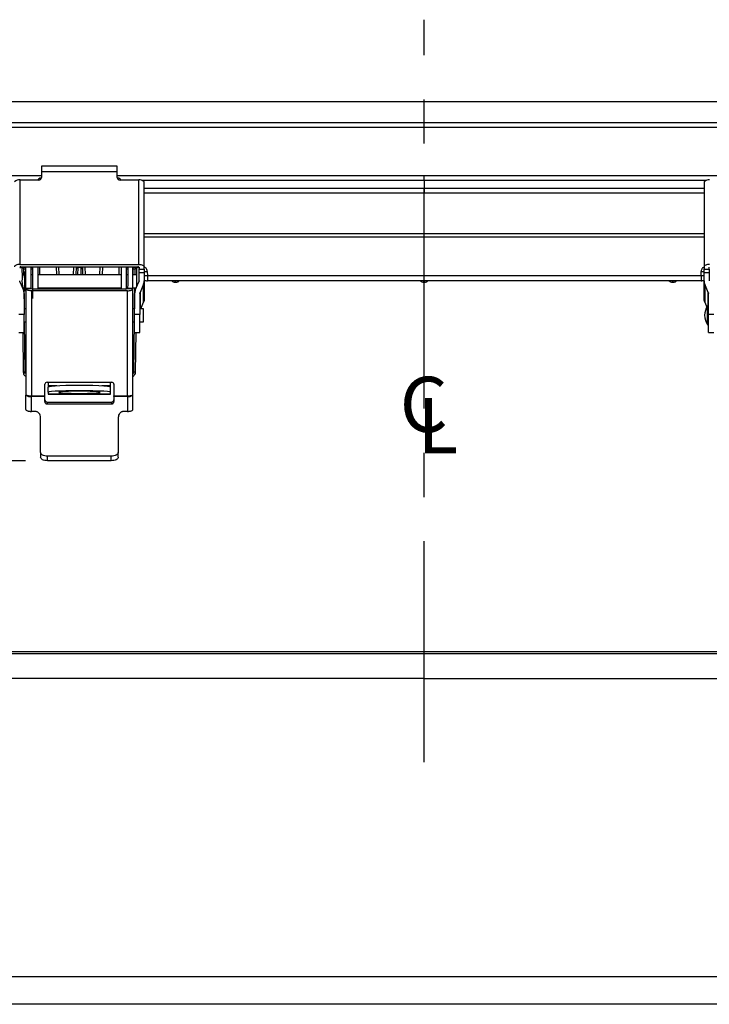
# Model space of a CAD drawing. Extents: x 0.3 to 16.8, y 0.3 to 10.8.
# Drawn here: x 1.9 to 3.4, y 0.3 to 2.5 of the extents above; entities that cross this region are included whole.
import ezdxf

# ---------------------------------------------------------------- set-up
doc = ezdxf.new("R2010")
doc.units = 0
doc.header["$MEASUREMENT"] = 0
doc.linetypes.add('CENTERX2', pattern=[0.8, 0.5, -0.1, 0.1, -0.1])
doc.layers.get('0').update_dxf_attribs({"linetype": 'CONTINUOUS'})
doc.layers.add('LAYER0', color=7, linetype='CONTINUOUS')
doc.styles.add('SLDTEXTSTYLE0', font='TXT', dxfattribs={"width": 0.75})
doc.dimstyles.new('SLDDIMSTYLE0', dxfattribs={"dimtxt": 0.125, "dimasz": 0.13, "dimexe": 0, "dimexo": 0.0625, "dimgap": 0.03125, "dimtad": 0, "dimtih": 1, "dimtoh": 1, "dimlfac": 4, "dimrnd": 1e-09, "dimzin": 12, "dimtxsty": 'SLDTEXTSTYLE0', "dimsah": 1, "dimcen": 0.09, "dimazin": 3, "dimtfac": 1, "dimtmove": 0, "dimatfit": 3, "dimtolj": 1, "dimtzin": 12})

# ---------------------------------------------------------------- blocks, each defined once
blk = doc.blocks.new('_D')
at = {"layer": 'LAYER0'}
for p, q in [((0.9033, 1.4975), (0.9033, 1.7475)), ((1.8933, 1.4975), (0.7783, 1.4975)), ((1.2704, 1.0045), (0.7783, 1.0045)), ((0.9033, 1.0045), (0.9033, 0.7545))]:
    blk.add_line(p, q, dxfattribs=at)
for points in [[(0.9033, 1.4975), (0.9233, 1.6275), (0.8833, 1.6275)], [(0.9033, 1.0045), (0.8833, 0.8745), (0.9233, 0.8745)]]:
    blk.add_solid(points, dxfattribs=at)
at = {"layer": 'LAYER0', "insert": (0.7417, 1.3129), "char_height": 0.125, "attachment_point": 1, "style": 'SLDTEXTSTYLE0'}
blk.add_mtext('1.97', dxfattribs=at)
blk = doc.blocks.new('SW_SYMBOL_MOD_CL')
at = {"layer": 'LAYER0', "color": 0, "char_height": 30.82, "attachment_point": 5, "style": 'SLDTEXTSTYLE0'}
for s, insert in [('C', (15.75, 23.62)), ('L', (23.62, 11.81))]:
    blk.add_mtext(s, dxfattribs=dict(at, insert=insert))

msp = doc.modelspace()

# ---------------------------------------------------------------- linework, layer by layer
at = {"color": 7, "linetype": 'CONTINUOUS'}
for p, q in [((3.9117, 2.31), (2.7954, 2.31)), ((2.7954, 2.2517), (1.5358, 2.2516)), ((4.0551, 2.2516), (2.7954, 2.2517)), ((2.1011, 2.164), (1.9298, 2.164)), ((1.9298, 2.164), (1.9298, 2.1511)), ((2.1011, 2.1511), (2.1011, 2.164)), ((1.5358, 2.1431), (1.9298, 2.1431)), ((1.9298, 2.1511), (1.9298, 2.1384)), ((2.1011, 2.1511), (1.9298, 2.1511)), ((2.1011, 2.1384), (2.1011, 2.1511)), ((2.7954, 2.1433), (3.4898, 2.143)), ((1.8811, 2.1328), (1.8811, 1.9419)), ((1.9236, 2.1328), (1.8811, 2.1328)), ((1.9276, 2.137), (1.9296, 2.137)), ((1.9276, 2.1342), (1.9276, 2.137)), ((2.1013, 2.137), (2.1033, 2.137)), ((2.1033, 2.1342), (2.1033, 2.137)), ((2.1498, 2.1328), (2.1073, 2.1328)), ((2.1498, 1.9419), (2.1498, 2.1328)), ((2.7954, 2.1317), (2.1571, 2.1316)), ((2.1623, 1.936), (2.1623, 2.1265)), ((3.4338, 2.1316), (2.7954, 2.1317)), ((3.4286, 2.1265), (3.4286, 1.936)), ((2.1623, 2.012), (3.4286, 2.012)), ((2.1623, 2.0045), (3.4286, 2.0045)), ((1.8811, 1.9419), (2.1498, 1.9419)), ((1.8829, 1.9364), (2.1479, 1.9364)), ((1.8943, 1.9345), (1.8833, 1.9345)), ((1.8864, 1.9117), (1.8861, 1.9345)), ((1.89, 1.9216), (1.8899, 1.9308)), ((1.8943, 1.9243), (1.8916, 1.9243)), ((1.8916, 1.9243), (1.8916, 1.8833)), ((1.8936, 1.9308), (1.8936, 1.9345)), ((1.8943, 1.9308), (1.8936, 1.9308)), ((1.8936, 1.9308), (1.8937, 1.9243)), ((1.8943, 1.8873), (1.8943, 1.9364)), ((1.9061, 1.8978), (1.9061, 1.9364)), ((1.9093, 1.9345), (1.9061, 1.9345)), ((1.9093, 1.9308), (1.9061, 1.9308)), ((1.9093, 1.9185), (1.9061, 1.9185)), ((1.9093, 1.9364), (1.9093, 1.8646)), ((1.9211, 1.9364), (1.9211, 1.8861)), ((2.1098, 1.9185), (1.9211, 1.9185)), ((1.9261, 1.9185), (1.9261, 1.9364)), ((1.9641, 1.9185), (1.9635, 1.9364)), ((1.9685, 1.9364), (1.9691, 1.9185)), ((2.0024, 1.9185), (2.003, 1.9364)), ((2.008, 1.9364), (2.0074, 1.9185)), ((2.0117, 1.9345), (2.0111, 1.9185)), ((2.0193, 1.9345), (2.0116, 1.9345)), ((2.0198, 1.9185), (2.0192, 1.9345)), ((2.0235, 1.9185), (2.0229, 1.9364)), ((2.0279, 1.9364), (2.0285, 1.9185)), ((2.0618, 1.9185), (2.0624, 1.9364)), ((2.0674, 1.9364), (2.0668, 1.9185)), ((2.1048, 1.9364), (2.1048, 1.9185)), ((2.1098, 1.9364), (2.1098, 1.8861)), ((2.1216, 1.9364), (2.1216, 1.8862)), ((2.1248, 1.9345), (2.1216, 1.9345)), ((2.1248, 1.9308), (2.1216, 1.9308)), ((2.1248, 1.9185), (2.1216, 1.9185)), ((2.1248, 1.9364), (2.1248, 1.8978)), ((2.1366, 1.8873), (2.1366, 1.9364)), ((2.1476, 1.9345), (2.1366, 1.9345)), ((2.1373, 1.9308), (2.1366, 1.9308)), ((2.1455, 1.9185), (2.1366, 1.9185)), ((2.1371, 1.9185), (2.1373, 1.9308)), ((2.1373, 1.9308), (2.1373, 1.9345)), ((2.141, 1.9308), (2.1409, 1.9185)), ((2.1448, 1.9345), (2.1446, 1.9185)), ((2.1455, 1.8919), (2.1455, 1.9185)), ((2.1504, 1.9352), (2.1504, 1.9307)), ((2.1504, 1.9307), (2.1623, 1.9307)), ((2.1504, 1.9225), (2.1504, 1.9307)), ((2.1623, 1.9225), (2.1504, 1.9225)), ((2.1504, 1.9048), (2.1504, 1.9225)), ((2.1623, 1.9307), (2.1623, 1.936)), ((2.1623, 1.9307), (2.1623, 1.9225)), ((2.1623, 1.9225), (2.1623, 1.9048)), ((2.1689, 1.926), (2.1692, 1.9165)), ((3.4217, 1.9165), (3.422, 1.926)), ((3.4286, 1.936), (3.4286, 1.9307)), ((3.4286, 1.9307), (3.4404, 1.9307)), ((3.4286, 1.9225), (3.4286, 1.9307)), ((3.4404, 1.9225), (3.4286, 1.9225)), ((3.4286, 1.9048), (3.4286, 1.9225)), ((3.4404, 1.9307), (3.4404, 1.9352)), ((3.4404, 1.9307), (3.4404, 1.9225)), ((3.4404, 1.9225), (3.4404, 1.9048)), ((1.8809, 1.9025), (1.8889, 1.8837)), ((1.8867, 1.8889), (1.8866, 1.8947)), ((1.9063, 1.8873), (1.9061, 1.8978)), ((2.1248, 1.8978), (2.1246, 1.8873)), ((2.142, 1.8837), (2.15, 1.9025)), ((2.1607, 1.897), (2.1527, 1.8782)), ((2.1607, 1.8565), (2.1607, 1.897)), ((2.1623, 1.9048), (2.1623, 1.8643)), ((2.1692, 1.9165), (3.4217, 1.9165)), ((2.1692, 1.9165), (2.1692, 1.9045)), ((3.4217, 1.9045), (2.1692, 1.9045)), ((2.2324, 1.9008), (2.2324, 1.9045)), ((2.2335, 1.9008), (2.2324, 1.9008)), ((2.2335, 1.9008), (2.2335, 1.9045)), ((2.7949, 1.9008), (2.7949, 1.9045)), ((2.796, 1.9008), (2.7949, 1.9008)), ((2.796, 1.9008), (2.796, 1.9045)), ((3.3574, 1.9008), (3.3574, 1.9045)), ((3.3585, 1.9008), (3.3574, 1.9008)), ((3.3585, 1.9008), (3.3585, 1.9045)), ((3.4217, 1.9165), (3.4217, 1.9045)), ((3.4286, 1.8643), (3.4286, 1.9048)), ((3.4382, 1.8782), (3.4302, 1.897)), ((3.4302, 1.897), (3.4302, 1.8565)), ((1.8904, 1.8759), (1.8904, 1.8287)), ((1.891, 1.8414), (1.8905, 1.885)), ((1.8916, 1.8833), (1.8916, 1.8831)), ((1.8916, 1.8831), (1.8943, 1.8831)), ((1.8942, 1.8831), (1.8943, 1.8817)), ((1.9063, 1.8873), (1.8943, 1.8873)), ((1.8943, 1.8873), (1.8943, 1.8864)), ((1.8943, 1.8873), (1.9063, 1.8873)), ((1.8943, 1.8864), (1.8943, 1.6484)), ((1.9068, 1.8821), (1.9068, 1.6441)), ((2.1241, 1.8821), (1.9068, 1.8821)), ((2.1198, 1.8861), (1.9111, 1.8861)), ((1.9211, 1.8889), (2.1098, 1.8889)), ((1.9261, 1.8861), (1.9261, 1.8889)), ((1.9653, 1.8861), (1.9652, 1.8889)), ((1.9702, 1.8889), (1.9703, 1.8861)), ((2.0013, 1.8861), (2.0014, 1.8889)), ((2.0064, 1.8889), (2.0063, 1.8861)), ((2.0101, 1.8889), (2.01, 1.8861)), ((2.0209, 1.8861), (2.0208, 1.8889)), ((2.0246, 1.8861), (2.0245, 1.8889)), ((2.0295, 1.8889), (2.0296, 1.8861)), ((2.0606, 1.8861), (2.0607, 1.8889)), ((2.0657, 1.8889), (2.0656, 1.8861)), ((2.1048, 1.8889), (2.1048, 1.8861)), ((2.1241, 1.6441), (2.1241, 1.8821)), ((2.1366, 1.8873), (2.1246, 1.8873)), ((2.1246, 1.8873), (2.1366, 1.8873)), ((2.1366, 1.8889), (2.1442, 1.8889)), ((2.1366, 1.8817), (2.1367, 1.8889)), ((2.1366, 1.8864), (2.1366, 1.8873)), ((2.1366, 1.6484), (2.1366, 1.8864)), ((2.1405, 1.8889), (2.1399, 1.8414)), ((2.1404, 1.8287), (2.1404, 1.8759)), ((2.1442, 1.8889), (2.1442, 1.8889)), ((2.1523, 1.8759), (2.1523, 1.8287)), ((2.1527, 1.8782), (2.1527, 1.8414)), ((3.4382, 1.8473), (3.4382, 1.8782)), ((3.4386, 1.8287), (3.4386, 1.8759)), ((2.1543, 1.8414), (2.1607, 1.8565)), ((3.4302, 1.8565), (3.4349, 1.8454)), ((1.8904, 1.8287), (1.8786, 1.8287)), ((1.8943, 1.8414), (1.8904, 1.8414)), ((1.8904, 1.7875), (1.8904, 1.8287)), ((2.1404, 1.8414), (2.1366, 1.8414)), ((2.1523, 1.8287), (2.1404, 1.8287)), ((2.1404, 1.7875), (2.1404, 1.8287)), ((2.1604, 1.8414), (2.1523, 1.8414)), ((2.1523, 1.7875), (2.1523, 1.8287)), ((2.1604, 1.8119), (2.1604, 1.8414)), ((3.4386, 1.8473), (3.436, 1.8473)), ((3.436, 1.8473), (3.436, 1.806)), ((3.4504, 1.8287), (3.4386, 1.8287)), ((3.4386, 1.7875), (3.4386, 1.8287)), ((1.8904, 1.8119), (1.8943, 1.8119)), ((1.8929, 1.6981), (1.8914, 1.8119)), ((2.1366, 1.8119), (2.1404, 1.8119)), ((2.1395, 1.8119), (2.138, 1.6981)), ((2.1523, 1.8119), (2.1604, 1.8119)), ((3.436, 1.806), (3.4386, 1.806)), ((1.8786, 1.7875), (1.8904, 1.7875)), ((1.8892, 1.6981), (1.888, 1.7875)), ((2.1404, 1.7875), (2.1523, 1.7875)), ((2.1429, 1.7875), (2.1417, 1.6981)), ((3.4386, 1.7875), (3.4504, 1.7875)), ((1.9423, 1.6751), (2.0886, 1.6751)), ((1.9451, 1.6751), (1.9451, 1.6666)), ((2.0858, 1.6666), (2.0858, 1.6751)), ((1.9373, 1.6441), (1.9373, 1.6704)), ((1.9451, 1.6666), (1.9451, 1.6641)), ((1.9645, 1.6666), (1.9451, 1.6666)), ((1.9451, 1.6523), (1.9451, 1.6641)), ((1.9451, 1.6523), (1.9451, 1.6479)), ((2.0858, 1.6666), (2.0664, 1.6666)), ((2.0858, 1.6641), (2.0858, 1.6666)), ((2.0858, 1.6523), (2.0858, 1.6641)), ((2.0858, 1.6479), (2.0858, 1.6523)), ((2.0936, 1.6704), (2.0936, 1.6441)), ((1.9068, 1.6441), (1.9373, 1.6441)), ((1.9068, 1.6431), (1.9068, 1.6441)), ((1.9068, 1.6091), (1.9068, 1.6431)), ((1.9373, 1.6431), (1.9068, 1.6431)), ((1.9373, 1.6431), (1.9373, 1.6441)), ((1.9373, 1.6313), (1.9373, 1.6431)), ((1.9423, 1.6303), (1.9423, 1.6261)), ((1.9423, 1.6303), (2.0886, 1.6303)), ((1.9451, 1.6479), (2.0858, 1.6479)), ((2.0858, 1.6479), (1.9451, 1.6479)), ((1.9451, 1.6479), (1.9451, 1.6479)), ((2.0858, 1.6479), (2.0858, 1.6479)), ((2.0886, 1.6261), (2.0886, 1.6303)), ((2.0936, 1.6441), (2.1241, 1.6441)), ((2.0936, 1.6431), (2.0936, 1.6441)), ((2.0936, 1.6431), (2.0936, 1.6313)), ((2.1241, 1.6431), (2.0936, 1.6431)), ((2.1241, 1.6441), (2.1241, 1.6431)), ((2.1241, 1.6431), (2.1241, 1.6091)), ((1.9151, 1.6091), (1.9068, 1.6091)), ((1.9423, 1.6261), (2.0886, 1.6261)), ((2.1241, 1.6091), (2.1158, 1.6091)), ((1.9276, 1.5162), (1.9276, 1.5951)), ((2.1033, 1.5951), (2.1033, 1.5162)), ((1.9276, 1.5162), (1.9276, 1.5057)), ((2.1033, 1.5057), (2.1033, 1.5162)), ((1.9433, 1.4975), (1.9433, 1.5079)), ((2.0876, 1.5079), (1.9433, 1.5079)), ((2.0876, 1.4975), (1.9433, 1.4975)), ((2.0876, 1.4975), (2.0876, 1.5079)), ((2.7954, 1.0045), (1.6671, 1.0045)), ((2.7954, 1.0045), (3.9238, 1.0045)), ((16.6893, 0.3291), (0.3133, 0.3291)), ((16.7513, 0.2671), (0.2513, 0.2671))]:
    msp.add_line(p, q, dxfattribs=at)
at = {"color": 7, "linetype": 'CONTINUOUS', "flags": 128}
for points in [[(2.1623, 2.1144), (2.4973, 2.1144), (2.7954, 2.1144)], [(2.7954, 2.103), (2.4121, 2.103), (2.1623, 2.103)], [(2.7954, 2.1144), (3.1749, 2.1144), (3.4286, 2.1144)], [(3.4286, 2.103), (3.0966, 2.103), (2.7954, 2.103)], [(1.8811, 1.9419), (1.8787, 1.9418), (1.8764, 1.9415), (1.8742, 1.9409), (1.8723, 1.9402), (1.8707, 1.9393), (1.8696, 1.9383), (1.8689, 1.9372), (1.8686, 1.936)], [(2.1498, 1.9419), (2.1522, 1.9418), (2.1545, 1.9415), (2.1567, 1.9409), (2.1586, 1.9402), (2.1601, 1.9393), (2.1613, 1.9383), (2.162, 1.9372), (2.1623, 1.936)], [(3.4411, 1.9419), (3.4387, 1.9418), (3.4364, 1.9415), (3.4342, 1.9409), (3.4323, 1.9402), (3.4307, 1.9393), (3.4296, 1.9383), (3.4289, 1.9372), (3.4286, 1.936)], [(1.9068, 1.8821), (1.9043, 1.8822), (1.902, 1.8824), (1.8998, 1.8828), (1.8979, 1.8833), (1.8964, 1.884), (1.8952, 1.8847), (1.8945, 1.8855), (1.8943, 1.8864)], [(2.1241, 1.8821), (2.1266, 1.8822), (2.1289, 1.8824), (2.1311, 1.8828), (2.133, 1.8833), (2.1345, 1.884), (2.1357, 1.8847), (2.1364, 1.8855), (2.1366, 1.8864)], [(2.0858, 1.6641), (2.0841, 1.6649), (2.0788, 1.6657), (2.0705, 1.6664), (2.0593, 1.6669), (2.046, 1.6674), (2.0311, 1.6676), (2.0154, 1.6677), (1.9998, 1.6676), (1.9849, 1.6674), (1.9716, 1.6669), (1.9604, 1.6664), (1.952, 1.6657), (1.9468, 1.6649), (1.9451, 1.6641)], [(2.0858, 1.6523), (2.0841, 1.6531), (2.0788, 1.6539), (2.0705, 1.6546), (2.0593, 1.6551), (2.046, 1.6556), (2.0311, 1.6559), (2.0154, 1.6559), (1.9998, 1.6559), (1.9849, 1.6556), (1.9716, 1.6551), (1.9604, 1.6546), (1.952, 1.6539), (1.9468, 1.6531), (1.9451, 1.6523)], [(2.0154, 1.6547), (2.0028, 1.6546), (1.9911, 1.6544), (1.9812, 1.6539), (1.9738, 1.6534), (1.9695, 1.6528), (1.9687, 1.6521), (1.9713, 1.6514), (1.9771, 1.6508), (1.9859, 1.6504), (1.9968, 1.65), (2.0091, 1.6498), (2.0218, 1.6498), (2.0341, 1.65), (2.045, 1.6504), (2.0537, 1.6508), (2.0596, 1.6514), (2.0622, 1.6521), (2.0613, 1.6528), (2.0571, 1.6534), (2.0497, 1.6539), (2.0398, 1.6544), (2.0281, 1.6546), (2.0154, 1.6547)], [(1.8943, 1.6484), (1.8945, 1.6476), (1.8952, 1.6468), (1.8964, 1.646), (1.8979, 1.6454), (1.8998, 1.6448), (1.902, 1.6444), (1.9043, 1.6442), (1.9068, 1.6441)], [(2.1241, 1.6441), (2.1266, 1.6442), (2.1289, 1.6444), (2.1311, 1.6448), (2.133, 1.6454), (2.1345, 1.646), (2.1357, 1.6468), (2.1364, 1.6476), (2.1366, 1.6484)], [(2.7954, 1.0601), (2.1677, 1.0601), (1.8538, 1.0601), (1.6185, 1.0601), (1.5597, 1.0601), (1.5449, 1.0601), (1.5412, 1.0601), (1.5403, 1.0601), (1.54, 1.0601), (1.54, 1.0601), (1.54, 1.0601), (1.54, 1.0601), (1.54, 1.0601), (1.54, 1.0601)], [(2.7954, 1.0653), (3.5009, 1.0653), (3.8113, 1.0653), (3.9332, 1.0653), (4.0551, 1.0653)]]:
    msp.add_lwpolyline(points, dxfattribs=at)
at = {"color": 7, "linetype": 'CONTINUOUS'}
for centre, radius, start, end in [((1.8795, 2.1186), 0.0144, 83.4053, 136.7074), ((1.9276, 2.1307), 0.00625, 90, 160.1763), ((1.9239, 2.1387), 0.00592, 266.6642, 356.2214), ((2.107, 2.1387), 0.00592, 183.7786, 273.3358), ((2.1033, 2.1307), 0.00625, 19.8237, 90), ((2.1514, 2.1186), 0.0144, 43.2926, 96.5947), ((3.4395, 2.1186), 0.0144, 83.4053, 136.7074), ((1.8825, 1.9341), 0.00226, 77.5751, 152.7224), ((1.9244, 1.9033), 0.0389, 147.246, 179.3601), ((1.8861, 1.9307), 0.00375, 0.75, 90), ((2.0116, 1.9307), 0.00375, 90, 178), ((2.0193, 1.9307), 0.00375, 2, 90), ((2.1448, 1.9307), 0.00375, 90, 179.25), ((2.1484, 1.9341), 0.00226, 27.2776, 102.4249), ((1.9244, 1.9041), 0.0389, 180.6399, 212.754), ((2.1583, 2.2221), 0.3058, 270.7421, 272.0416), ((2.1692, 1.917), 0.0125, 236.31, 270), ((3.4326, 2.2221), 0.3058, 267.9584, 269.2579), ((3.4217, 1.917), 0.0125, 270, 303.69), ((1.9104, 1.8934), 0.0073, 235.8731, 275.4686), ((2.1205, 1.8934), 0.0073, 264.5314, 304.1269), ((3.4688, 1.8262), 0.0389, 147.246, 179.3601), ((3.4688, 1.8271), 0.0389, 180.6399, 212.754), ((1.8915, 1.5906), 0.1075, 89.2502, 91.2498), ((1.8939, 1.7162), 0.0182, 267.0218, 271.271), ((2.137, 1.7162), 0.0182, 268.729, 272.9782), ((2.1394, 1.5906), 0.1075, 88.7502, 90.7498), ((1.9422, 1.6703), 0.00486, 88.2746, 178.1638), ((2.0887, 1.6703), 0.00486, 1.8362, 91.7254), ((1.9038, 1.6606), 0.0178, 237.7216, 279.7115), ((2.1271, 1.6606), 0.0178, 260.2885, 302.2784)]:
    msp.add_arc(centre, radius, start, end, dxfattribs=at)
for points, knots in [([(2.7954, 2.31), (2.5871, 2.31), (2.215, 2.31), (1.8429, 2.31), (1.6792, 2.31)], [0, 0, 0, 0, 0.56, 1, 1, 1, 1]), ([(2.7954, 2.2629), (2.7954, 2.2674), (2.7954, 2.2763), (2.7954, 2.2891), (2.7954, 2.2994), (2.7954, 2.3059), (2.7954, 2.3095), (2.7954, 2.3098), (2.7954, 2.31)], [0, 0, 0, 0, 0.258907, 0.513712, 0.734952, 0.864941, 0.949628, 1, 1, 1, 1]), ([(3.9117, 2.31), (3.7033, 2.31), (3.3312, 2.31), (2.9592, 2.31), (2.7954, 2.31)], [0, 0, 0, 0, 0.56, 1, 1, 1, 1]), ([(1.5355, 2.2629), (1.5747, 2.2629), (1.6532, 2.2629), (1.7709, 2.2629), (1.9417, 2.2629), (2.2832, 2.2629), (2.5855, 2.2629), (2.7954, 2.2629)], [0, 0, 0, 0, 0.093559, 0.186868, 0.280177, 0.500122, 1, 1, 1, 1]), ([(2.7954, 2.2517), (2.7954, 2.2531), (2.7954, 2.2559), (2.7954, 2.2606), (2.7954, 2.2621), (2.7954, 2.2629)], [0, 0, 0, 0, 0.2813479, 0.5602402, 1, 1, 1, 1]), ([(2.7954, 2.2629), (3.0054, 2.2629), (3.3329, 2.2629), (3.6912, 2.2629), (3.8704, 2.2629), (3.9629, 2.2629), (4.0245, 2.2629), (4.0554, 2.2629)], [0, 0, 0, 0, 0.499878, 0.779807, 0.853122, 0.926437, 1, 1, 1, 1]), ([(2.1011, 2.143), (2.1478, 2.143), (2.3792, 2.143), (2.6107, 2.1432), (2.7954, 2.1433)], [0, 0, 0, 0, 0.201785, 1, 1, 1, 1]), ([(2.7954, 2.1317), (2.7954, 2.1321), (2.7954, 2.133), (2.7954, 2.1358), (2.7954, 2.1394), (2.7954, 2.142), (2.7954, 2.1433)], [0, 0, 0, 0, 0.243561, 0.5, 0.756439, 1, 1, 1, 1]), ([(2.1623, 2.1265), (2.1622, 2.1269), (2.1622, 2.1276), (2.162, 2.1282), (2.1619, 2.1284)], [0, 0, 0, 0, 0.497471, 1, 1, 1, 1]), ([(2.7954, 2.1317), (2.7954, 2.1303), (2.7954, 2.1273), (2.7954, 2.1215), (2.7954, 2.1171), (2.7954, 2.1144)], [0, 0, 0, 0, 0.25036, 0.535502, 1, 1, 1, 1]), ([(3.429, 2.1284), (3.4289, 2.1282), (3.4287, 2.1276), (3.4286, 2.1269), (3.4286, 2.1265)], [0, 0, 0, 0, 0.502529, 1, 1, 1, 1]), ([(2.7954, 2.1144), (2.7954, 2.114), (2.7954, 2.1132), (2.7954, 2.1094), (2.7954, 2.1055), (2.7954, 2.103)], [0, 0, 0, 0, 0.282594, 0.559903, 1, 1, 1, 1]), ([(1.8833, 1.9345), (1.8829, 1.9344), (1.882, 1.9344), (1.881, 1.9342), (1.8806, 1.934), (1.8804, 1.934)], [0, 0, 0, 0, 0.4225138, 0.833199, 1, 1, 1, 1]), ([(1.8833, 1.9345), (1.8833, 1.9345), (1.8833, 1.9347), (1.8833, 1.9355), (1.8833, 1.9362), (1.8833, 1.9364)], [0, 0, 0, 0, 0.399262, 0.8293747, 1, 1, 1, 1]), ([(1.8936, 1.9308), (1.8934, 1.9308), (1.893, 1.9308), (1.8925, 1.9308), (1.8919, 1.9308), (1.8914, 1.9308), (1.891, 1.9308), (1.8906, 1.9308), (1.8903, 1.9308), (1.89, 1.9308), (1.8899, 1.9308), (1.8899, 1.9308), (1.8899, 1.9308)], [0, 0, 0, 0, 0.100016, 0.200022, 0.300019, 0.400011, 0.5, 0.599989, 0.699981, 0.799978, 0.899984, 1, 1, 1, 1]), ([(2.0117, 1.9364), (2.0117, 1.9362), (2.0117, 1.9358), (2.0116, 1.9351), (2.0116, 1.9346), (2.0116, 1.9345), (2.0116, 1.9345)], [0, 0, 0, 0, 0.174106, 0.363389, 0.705079, 1, 1, 1, 1]), ([(2.0193, 1.9345), (2.0193, 1.9345), (2.0193, 1.9346), (2.0193, 1.9351), (2.0192, 1.9358), (2.0192, 1.9362), (2.0192, 1.9364)], [0, 0, 0, 0, 0.294921, 0.636611, 0.825894, 1, 1, 1, 1]), ([(2.141, 1.9308), (2.141, 1.9308), (2.141, 1.9308), (2.1409, 1.9308), (2.1406, 1.9308), (2.1403, 1.9308), (2.1399, 1.9308), (2.1395, 1.9308), (2.139, 1.9308), (2.1384, 1.9308), (2.1379, 1.9308), (2.1375, 1.9308), (2.1373, 1.9308)], [0, 0, 0, 0, 0.100016, 0.200022, 0.300019, 0.400011, 0.5, 0.599989, 0.699981, 0.799978, 0.899984, 1, 1, 1, 1]), ([(2.1476, 1.9362), (2.1476, 1.9359), (2.1476, 1.9352), (2.1476, 1.9346), (2.1476, 1.9345), (2.1476, 1.9345)], [0, 0, 0, 0, 0.325057, 0.675082, 1, 1, 1, 1]), ([(2.1504, 1.9339), (2.1502, 1.934), (2.1494, 1.9344), (2.1484, 1.9344), (2.1476, 1.9345)], [0, 0, 0, 0, 0.260958, 1, 1, 1, 1]), ([(2.1689, 1.926), (2.1687, 1.9275), (2.1684, 1.9301), (2.1664, 1.933), (2.1643, 1.9348), (2.1627, 1.9354), (2.162, 1.9357)], [0, 0, 0, 0, 0.355384, 0.604043, 0.817503, 1, 1, 1, 1]), ([(2.1623, 1.9259), (2.1631, 1.9259), (2.1651, 1.9259), (2.1675, 1.926), (2.1689, 1.926)], [0, 0, 0, 0, 0.417209, 1, 1, 1, 1]), ([(3.4283, 1.9355), (3.4279, 1.9353), (3.4269, 1.9348), (3.4253, 1.9337), (3.4237, 1.932), (3.4224, 1.9294), (3.4222, 1.9273), (3.422, 1.926)], [0, 0, 0, 0, 0.108481, 0.28156, 0.46878, 0.692093, 1, 1, 1, 1]), ([(3.422, 1.926), (3.4239, 1.926), (3.4263, 1.9259), (3.4282, 1.9259), (3.4286, 1.9259)], [0, 0, 0, 0, 0.74143, 1, 1, 1, 1]), ([(1.8809, 1.9025), (1.8808, 1.9029), (1.8805, 1.9037), (1.8805, 1.9045), (1.8804, 1.9048)], [0, 0, 0, 0, 0.558083, 1, 1, 1, 1]), ([(2.1504, 1.9048), (2.1504, 1.9044), (2.1504, 1.9036), (2.1501, 1.9028), (2.15, 1.9025)], [0, 0, 0, 0, 0.562149, 1, 1, 1, 1]), ([(2.1607, 1.897), (2.1612, 1.8984), (2.1621, 1.901), (2.1622, 1.9036), (2.1623, 1.9048)], [0, 0, 0, 0, 0.5580825, 1, 1, 1, 1]), ([(2.2324, 1.9008), (2.2311, 1.9009), (2.2284, 1.9013), (2.2257, 1.903), (2.2248, 1.9043), (2.2247, 1.9045)], [0, 0, 0, 0, 0.454764, 0.942179, 1, 1, 1, 1]), ([(2.2409, 1.9045), (2.2405, 1.9039), (2.2394, 1.9024), (2.2366, 1.9011), (2.2345, 1.9009), (2.2335, 1.9008)], [0, 0, 0, 0, 0.255653, 0.640724, 1, 1, 1, 1]), ([(2.7949, 1.9008), (2.7936, 1.9009), (2.7909, 1.9013), (2.7882, 1.903), (2.7873, 1.9043), (2.7872, 1.9045)], [0, 0, 0, 0, 0.454764, 0.942179, 1, 1, 1, 1]), ([(2.8034, 1.9045), (2.803, 1.9039), (2.8019, 1.9024), (2.7991, 1.9011), (2.797, 1.9009), (2.796, 1.9008)], [0, 0, 0, 0, 0.255653, 0.640724, 1, 1, 1, 1]), ([(3.3574, 1.9008), (3.3561, 1.9009), (3.3534, 1.9013), (3.3507, 1.903), (3.3498, 1.9043), (3.3497, 1.9045)], [0, 0, 0, 0, 0.454764, 0.942179, 1, 1, 1, 1]), ([(3.3659, 1.9045), (3.3655, 1.9039), (3.3644, 1.9024), (3.3616, 1.9011), (3.3595, 1.9009), (3.3585, 1.9008)], [0, 0, 0, 0, 0.255653, 0.640724, 1, 1, 1, 1]), ([(3.4286, 1.9048), (3.4287, 1.9033), (3.4289, 1.9006), (3.4298, 1.8981), (3.4302, 1.897)], [0, 0, 0, 0, 0.562149, 1, 1, 1, 1]), ([(1.8904, 1.8759), (1.8904, 1.8774), (1.8902, 1.8801), (1.8893, 1.8826), (1.8889, 1.8837)], [0, 0, 0, 0, 0.562149, 1, 1, 1, 1]), ([(2.142, 1.8837), (2.1415, 1.8823), (2.1406, 1.8797), (2.1405, 1.8771), (2.1404, 1.8759)], [0, 0, 0, 0, 0.5580825, 1, 1, 1, 1]), ([(2.1523, 1.8759), (2.1523, 1.8763), (2.1523, 1.8771), (2.1526, 1.8779), (2.1527, 1.8782)], [0, 0, 0, 0, 0.562149, 1, 1, 1, 1]), ([(3.4382, 1.8782), (3.4383, 1.8778), (3.4386, 1.877), (3.4386, 1.8762), (3.4386, 1.8759)], [0, 0, 0, 0, 0.558083, 1, 1, 1, 1]), ([(2.1623, 1.8643), (2.1622, 1.8628), (2.162, 1.8601), (2.1611, 1.8576), (2.1607, 1.8565)], [0, 0, 0, 0, 0.562149, 1, 1, 1, 1]), ([(3.4302, 1.8565), (3.4297, 1.8579), (3.4288, 1.8604), (3.4287, 1.8631), (3.4286, 1.8643)], [0, 0, 0, 0, 0.558083, 1, 1, 1, 1]), ([(1.8943, 1.688), (1.8936, 1.6885), (1.8916, 1.6898), (1.8897, 1.6935), (1.8893, 1.6966), (1.8892, 1.6981)], [0, 0, 0, 0, 0.205675, 0.618043, 1, 1, 1, 1]), ([(1.8939, 1.694), (1.8939, 1.6941), (1.893, 1.6952), (1.893, 1.6967), (1.8929, 1.6981)], [0, 0, 0, 0, 0.09769, 1, 1, 1, 1]), ([(2.138, 1.6981), (2.1379, 1.6967), (2.1378, 1.6951), (2.1368, 1.6938), (2.1366, 1.6935)], [0, 0, 0, 0, 0.799058, 1, 1, 1, 1]), ([(2.1417, 1.6981), (2.1415, 1.6961), (2.141, 1.6921), (2.1381, 1.6891), (2.1366, 1.6876)], [0, 0, 0, 0, 0.481051, 1, 1, 1, 1]), ([(1.8943, 1.6484), (1.8943, 1.6479), (1.8943, 1.647), (1.8943, 1.646), (1.8943, 1.6456)], [0, 0, 0, 0, 0.56, 1, 1, 1, 1]), ([(1.8943, 1.6137), (1.8943, 1.6197), (1.8943, 1.6304), (1.8943, 1.6409), (1.8943, 1.6456)], [0, 0, 0, 0, 0.559798, 1, 1, 1, 1]), ([(1.9373, 1.6354), (1.9374, 1.6348), (1.9375, 1.6335), (1.9387, 1.6318), (1.9401, 1.6308), (1.9413, 1.6304), (1.942, 1.6303), (1.9423, 1.6303)], [0, 0, 0, 0, 0.250404, 0.499369, 0.748544, 0.874398, 1, 1, 1, 1]), ([(1.9373, 1.6313), (1.9374, 1.6308), (1.9374, 1.63), (1.9379, 1.6287), (1.9386, 1.6277), (1.9395, 1.627), (1.9407, 1.6263), (1.9417, 1.6262), (1.9423, 1.6261)], [0, 0, 0, 0, 0.17973, 0.323119, 0.500115, 0.6341, 0.762076, 1, 1, 1, 1]), ([(2.0886, 1.6303), (2.0889, 1.6303), (2.0896, 1.6304), (2.0908, 1.6308), (2.0922, 1.6318), (2.0933, 1.6335), (2.0935, 1.6348), (2.0936, 1.6354)], [0, 0, 0, 0, 0.125495, 0.25135, 0.500226, 0.749293, 1, 1, 1, 1]), ([(2.0886, 1.6261), (2.0892, 1.6262), (2.0902, 1.6263), (2.0914, 1.627), (2.0922, 1.6277), (2.093, 1.6287), (2.0935, 1.63), (2.0935, 1.6308), (2.0936, 1.6313)], [0, 0, 0, 0, 0.237729, 0.365599, 0.499473, 0.676628, 0.820132, 1, 1, 1, 1]), ([(2.1366, 1.6456), (2.1366, 1.6461), (2.1366, 1.6471), (2.1366, 1.648), (2.1366, 1.6484)], [0, 0, 0, 0, 0.56, 1, 1, 1, 1]), ([(2.1366, 1.6137), (2.1366, 1.6197), (2.1366, 1.6304), (2.1366, 1.641), (2.1366, 1.6456)], [0, 0, 0, 0, 0.56, 1, 1, 1, 1]), ([(1.8943, 1.6137), (1.8944, 1.6131), (1.8948, 1.612), (1.8971, 1.6107), (1.8996, 1.6099), (1.9018, 1.6094), (1.9042, 1.6091), (1.9059, 1.6091), (1.9068, 1.6091)], [0, 0, 0, 0, 0.249534, 0.498817, 0.625169, 0.749071, 0.87515, 1, 1, 1, 1]), ([(1.9276, 1.5951), (1.9274, 1.5968), (1.9271, 1.6003), (1.9249, 1.6042), (1.9224, 1.6066), (1.9201, 1.608), (1.9176, 1.6089), (1.9159, 1.609), (1.9151, 1.6091)], [0, 0, 0, 0, 0.249561, 0.498406, 0.628483, 0.75482, 0.878333, 1, 1, 1, 1]), ([(2.1158, 1.6091), (2.115, 1.609), (2.1133, 1.6089), (2.1108, 1.608), (2.1085, 1.6066), (2.106, 1.6042), (2.1038, 1.6003), (2.1035, 1.5968), (2.1033, 1.5951)], [0, 0, 0, 0, 0.12146, 0.244762, 0.370877, 0.500716, 0.75017, 1, 1, 1, 1]), ([(2.1241, 1.6091), (2.125, 1.6091), (2.1267, 1.6091), (2.1291, 1.6094), (2.1313, 1.6099), (2.1338, 1.6107), (2.1361, 1.612), (2.1365, 1.6131), (2.1366, 1.6137)], [0, 0, 0, 0, 0.124767, 0.250494, 0.375642, 0.500786, 0.750072, 1, 1, 1, 1]), ([(1.9433, 1.5079), (1.9413, 1.508), (1.9371, 1.5083), (1.9319, 1.51), (1.9283, 1.5127), (1.9278, 1.5151), (1.9276, 1.5162)], [0, 0, 0, 0, 0.250003, 0.499778, 0.749431, 1, 1, 1, 1]), ([(2.1033, 1.5162), (2.1031, 1.5151), (2.1026, 1.5127), (2.099, 1.51), (2.0938, 1.5083), (2.0896, 1.508), (2.0876, 1.5079)], [0, 0, 0, 0, 0.250005, 0.499762, 0.749434, 1, 1, 1, 1]), ([(1.9433, 1.4975), (1.9413, 1.4976), (1.9371, 1.4979), (1.9319, 1.4996), (1.9283, 1.5023), (1.9278, 1.5046), (1.9276, 1.5057)], [0, 0, 0, 0, 0.250002, 0.499777, 0.749433, 1, 1, 1, 1]), ([(2.1033, 1.5057), (2.1031, 1.5046), (2.1026, 1.5023), (2.099, 1.4996), (2.0938, 1.4979), (2.0896, 1.4976), (2.0876, 1.4975)], [0, 0, 0, 0, 0.250004, 0.499764, 0.749436, 1, 1, 1, 1]), ([(1.5358, 1.0653), (1.539, 1.0652), (1.5423, 1.0653), (1.5489, 1.0653), (1.5587, 1.0653), (1.5817, 1.0653), (1.6276, 1.0653), (1.7195, 1.0653), (1.9032, 1.0653), (2.0606, 1.0653), (2.3755, 1.0653), (2.5855, 1.0653), (2.7954, 1.0653)], [0, 0, 0, 0, 0.007812, 0.007812, 0.015625, 0.03125, 0.0625, 0.125, 0.25, 0.5, 0.5, 1, 1, 1, 1]), ([(2.7954, 1.0601), (2.7954, 1.0607), (2.7954, 1.0614), (2.7954, 1.0633), (2.7954, 1.0643), (2.7954, 1.0653)], [0, 0, 0, 0, 0.5, 0.5, 1, 1, 1, 1]), ([(4.0509, 1.0601), (3.9985, 1.0601), (3.7893, 1.0601), (3.4754, 1.0601), (3.1093, 1.0601), (2.9001, 1.0601), (2.7954, 1.0601)], [0, 0, 0, 0, 0.125212, 0.5, 0.749979, 1, 1, 1, 1]), ([(2.7954, 1.0045), (2.7954, 1.0045), (2.7954, 1.0045), (2.7954, 1.0052), (2.7954, 1.0059), (2.7954, 1.0081), (2.7954, 1.0097), (2.7954, 1.0137), (2.7954, 1.0162), (2.7954, 1.0246), (2.7954, 1.0315), (2.7954, 1.0423), (2.7954, 1.0459), (2.7954, 1.0531), (2.7954, 1.0566), (2.7954, 1.0601)], [0, 0, 0, 0, 0.125, 0.125, 0.25, 0.25, 0.375, 0.375, 0.5, 0.5, 0.75, 0.75, 0.875, 0.875, 1, 1, 1, 1])]:
    msp.add_open_spline(points, degree=3, knots=knots, dxfattribs=at)
at = {"layer": 'LAYER0', "linetype": 'CENTERX2'}
msp.add_line((2.7954, 0.8153), (2.7954, 2.4957), dxfattribs=at)

# ---------------------------------------------------------------- block references
at = {"layer": 'LAYER0', "xscale": 0.0040555664, "yscale": 0.0040555664, "zscale": 0.0040555664}
msp.add_blockref('SW_SYMBOL_MOD_CL', (2.7306, 1.5129), dxfattribs=at)

# ---------------------------------------------------------------- dimensions: what is measured, and where the dimension line sits
at = {"layer": 'LAYER0'}
dim = msp.add_linear_dim(base=(0.9033, 1.4975), p1=(1.3204, 1.0045), p2=(1.9433, 1.4975), angle=90, dimstyle='SLDDIMSTYLE0', dxfattribs=at)
dim.commit()
dim.dimension.update_dxf_attribs({"geometry": '_D', "text_midpoint": (0.9033, 1.251), "dimtype": 160})

doc.saveas('drawing.dxf')
